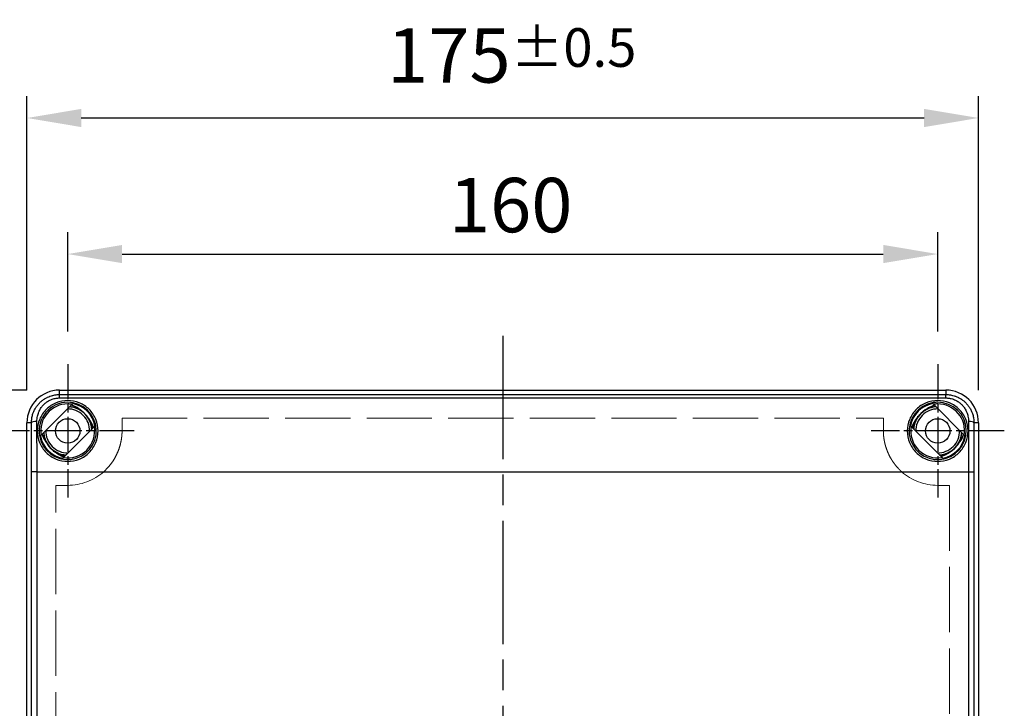
# Model space of a CAD drawing. Units: millimetres. Extents: x 0 to 3249, y 0 to 1120.
# Drawn here: x 539 to 720, y 486 to 612 of the extents above; entities that cross this region are included whole.
import ezdxf

# ---------------------------------------------------------------- set-up
doc = ezdxf.new("R2010")
doc.units = ezdxf.units.MM
doc.header["$LTSCALE"] = 4
for name, pattern in [('AM_ISO02W050x2', [3.75, 3, -0.75]), ('AM_ISO08W050', [18, 12, -1.5, 3, -1.5]), ('CHAIN', [0.3543, 0.2362, -0.0295, 0.0591, -0.0295])]:
    doc.linetypes.add(name, pattern=pattern)
for name, color, linetype, lineweight in [('AM_5', 3, 'Continuous', 25), ('AM_7', 4, 'AM_ISO08W050', 25), ('ﾄｯﾌﾟｶﾊﾞｰ', 7, 'Continuous', 25), ('ﾄｯﾌﾟｶﾊﾞｰ0', 7, 'AM_ISO02W050x2', 13), ('ﾎﾞﾃﾞｨｰ', 2, 'Continuous', 25)]:
    doc.layers.add(name, color=color, linetype=linetype, lineweight=lineweight)
doc.styles.add('Note Text (TK)', font='txt')
doc.dimstyles.new('Default - Method 1b (TK)', dxfattribs={"dimscale": 4, "dimtxt": 2.5, "dimasz": 2.5, "dimexe": 1, "dimexo": 1.5, "dimgap": 1, "dimtad": 1, "dimtoh": 1, "dimrnd": 1e-08, "dimdsep": 46, "dimtxsty": 'Note Text (TK)', "dimcen": 0.09, "dimdle": 5, "dimclrd": 100, "dimclre": 100, "dimclrt": 7, "dimadec": 1, "dimazin": 1, "dimtfac": 1, "dimtmove": 0, "dimatfit": 3, "dimfxl": 1, "dimtolj": 1, "dimlwd": -1, "dimlwe": -1, "dimarcsym": 0})

# ---------------------------------------------------------------- blocks, each defined once
blk = doc.blocks.new('*D36')
at = {"layer": 'AM_5', "color": 3}
for p, q in [((540, 544.38), (486, 544.38)), ((490, 379.38), (490, 534.38)), ((540, 369.38), (486, 369.38))]:
    blk.add_line(p, q, dxfattribs=at)
for points in [[(488.33, 534.38), (491.67, 534.38), (490, 544.38)], [(488.33, 379.38), (491.67, 379.38), (490, 369.38)]]:
    blk.add_solid(points, dxfattribs=at)
at = {"layer": 'Defpoints', "color": 0}
for p in [(490, 544.38), (546, 544.38), (546, 369.38)]:
    blk.add_point(p, dxfattribs=at)
at = {"layer": 'AM_5', "color": 2, "insert": (478.5, 435.62), "char_height": 10, "attachment_point": 4, "rotation": 90, "style": 'Note Text (TK)'}
blk.add_mtext('\\A1;175{}{\\A0;{\\H1.5x;}{\\A2;\\H0.71x;\\C3;%%p0.5}}', dxfattribs=at)
blk = doc.blocks.new('*D37')
at = {"layer": 'AM_5', "color": 3}
for p, q in [((540, 544.38), (540, 598.38)), ((715, 544.38), (715, 598.38)), ((550, 594.38), (705, 594.38))]:
    blk.add_line(p, q, dxfattribs=at)
for points in [[(550, 596.05), (550, 592.71), (540, 594.38)], [(705, 596.05), (705, 592.71), (715, 594.38)]]:
    blk.add_solid(points, dxfattribs=at)
at = {"layer": 'Defpoints', "color": 0}
for p in [(715, 594.38), (540, 538.38), (715, 538.38)]:
    blk.add_point(p, dxfattribs=at)
at = {"layer": 'AM_5', "color": 2, "insert": (606.24, 605.88), "char_height": 10, "attachment_point": 4, "style": 'Note Text (TK)'}
blk.add_mtext('\\A1;175{}{\\A0;{\\H1.5x;}{\\A2;\\H0.71x;\\C3;%%p0.5}}', dxfattribs=at)
blk = doc.blocks.new('*D39')
at = {"layer": 'AM_5', "color": 3}
for p, q in [((547.5, 555.13), (547.5, 573.38)), ((707.5, 555.13), (707.5, 573.38)), ((557.5, 569.38), (697.5, 569.38))]:
    blk.add_line(p, q, dxfattribs=at)
for points in [[(557.5, 571.05), (557.5, 567.71), (547.5, 569.38)], [(697.5, 571.05), (697.5, 567.71), (707.5, 569.38)]]:
    blk.add_solid(points, dxfattribs=at)
at = {"layer": 'Defpoints', "color": 0}
for p in [(707.5, 569.38), (547.5, 549.13), (707.5, 549.13)]:
    blk.add_point(p, dxfattribs=at)
at = {"layer": 'AM_5', "color": 2, "insert": (617.61, 578.38), "char_height": 10, "attachment_point": 4, "style": 'Note Text (TK)'}
blk.add_mtext('\\A1;160', dxfattribs=at)

msp = doc.modelspace()

# ---------------------------------------------------------------- linework, layer by layer
at = {"layer": 'AM_7', "linetype": 'CHAIN', "ltscale": 23.990969}
msp.add_line((627.499, 554.379), (627.499, 359.379), dxfattribs=at)
at = {"layer": 'AM_7', "linetype": 'CHAIN', "ltscale": 6.806046}
for p, q in [((547.499, 549.129), (547.499, 524.629)), ((707.499, 549.129), (707.499, 524.629)), ((559.749, 536.879), (535.249, 536.879)), ((719.749, 536.879), (695.249, 536.879))]:
    msp.add_line(p, q, dxfattribs=at)
at = {"layer": 'ﾄｯﾌﾟｶﾊﾞｰ'}
for p, q in [((545.999, 544.379), (708.999, 544.379)), ((545.999, 543.567), (545.999, 544.379)), ((545.999, 542.933), (545.999, 543.567)), ((545.999, 543.567), (708.999, 543.567)), ((708.999, 544.379), (708.999, 543.567)), ((708.999, 542.933), (708.999, 543.567)), ((542.602, 536.082), (548.296, 541.777)), ((545.999, 542.933), (708.999, 542.933)), ((706.703, 541.777), (712.397, 536.082)), ((540.835, 538.379), (539.999, 538.379)), ((539.999, 375.379), (539.999, 538.379)), ((714.999, 538.379), (714.164, 538.379)), ((714.999, 538.379), (714.999, 375.379)), ((552.397, 537.675), (546.703, 531.981)), ((708.296, 531.981), (702.602, 537.675)), ((540.855, 384.379), (540.855, 529.379)), ((541.855, 529.379), (540.855, 529.379)), ((541.855, 384.379), (541.855, 529.379)), ((541.855, 529.379), (713.144, 529.379)), ((713.144, 529.379), (714.144, 529.379)), ((713.144, 529.379), (713.144, 384.379)), ((714.144, 529.379), (714.144, 384.379))]:
    msp.add_line(p, q, dxfattribs=at)
for centre, radius, start, end in [((545.999, 538.379), 6, 90, 180), ((708.999, 538.379), 6, 0, 90), ((547.499, 536.879), 5.262, 90, 189.23859), ((547.499, 536.879), 5.262, 189.23859, 90), ((547.499, 536.879), 4.962, 90, 189.23855), ((547.499, 536.879), 4.962, 80.76183, 90), ((547.499, 536.879), 5.1, 10.34543, 79.65457), ((707.499, 536.879), 5.262, 99.23859, 90), ((707.499, 536.879), 5.1, 100.34543, 169.65457), ((707.499, 536.879), 5.262, 90, 99.23859), ((707.499, 536.879), 4.962, 90, 99.23838), ((707.499, 536.879), 4.962, 350.76144, 90), ((547.499, 536.879), 4.962, 260.76141, 9.23859), ((707.499, 536.879), 4.962, 170.76141, 279.23859), ((547.499, 536.879), 5.1, 190.34543, 259.65457), ((707.499, 536.879), 5.1, 280.34543, 349.65457)]:
    msp.add_arc(centre, radius, start, end, dxfattribs=at)
for centre, major_axis, ratio, start_param, end_param in [((548.288, 541.768), (-0.266, -0.266), 0.0001157, 4.21044, 4.6801901), ((706.711, 541.768), (0.266, -0.266), 0.0001157, 1.6030784, 2.0727454), ((541.835, 538.379), (-1, -0.005), 0.249997, 4.7113131, 6.2651436), ((541.227, 529.379), (0, 36.995), 0.0169808, 4.7123894, 4.965106), ((713.772, 529.379), (0, -36.995), 0.0169808, 4.459672, 4.7123886), ((713.164, 538.379), (1, -0.005), 0.2499976, 0.018029, 1.5719231), ((542.61, 536.091), (-0.266, -0.266), 0.0001157, 4.744737, 5.214338), ((552.389, 537.667), (-0.266, -0.266), 0.0001157, 1.6031604, 2.0727454), ((702.61, 537.667), (0.266, -0.266), 0.0001157, 4.21044, 4.6800249), ((712.389, 536.091), (0.266, -0.266), 0.0001157, 1.0688473, 1.5384459), ((546.711, 531.99), (-0.266, -0.266), 0.0001157, 1.0688473, 1.5384323), ((708.288, 531.99), (0.266, -0.266), 0.0001157, 4.744753, 5.214338)]:
    msp.add_ellipse(centre, major_axis=major_axis, ratio=ratio, start_param=start_param, end_param=end_param, dxfattribs=at)
for points, knots in [([(540.835, 538.38), (540.834, 538.666), (540.857, 538.941), (540.898, 539.201), (540.914, 539.306), (540.934, 539.408), (540.956, 539.508), (541.012, 539.763), (541.084, 540.002), (541.169, 540.225), (541.199, 540.307), (541.232, 540.386), (541.265, 540.463), (541.36, 540.682), (541.466, 540.884), (541.579, 541.071), (541.616, 541.132), (541.654, 541.192), (541.692, 541.25), (541.813, 541.432), (541.94, 541.599), (542.071, 541.753), (542.109, 541.797), (542.147, 541.841), (542.186, 541.884), (542.323, 542.033), (542.462, 542.169), (542.604, 542.292), (542.64, 542.324), (542.677, 542.355), (542.713, 542.386), (542.859, 542.506), (543.006, 542.614), (543.152, 542.71), (543.185, 542.732), (543.218, 542.753), (543.251, 542.774), (543.4, 542.868), (543.547, 542.95), (543.693, 543.023), (543.721, 543.037), (543.75, 543.051), (543.778, 543.064), (543.926, 543.135), (544.071, 543.195), (544.212, 543.247), (544.236, 543.256), (544.259, 543.265), (544.282, 543.273), (544.426, 543.323), (544.566, 543.366), (544.701, 543.401), (544.72, 543.406), (544.739, 543.411), (544.758, 543.415), (544.895, 543.449), (545.029, 543.476), (545.157, 543.498), (545.172, 543.5), (545.187, 543.503), (545.201, 543.505), (545.332, 543.525), (545.459, 543.54), (545.582, 543.55), (545.592, 543.551), (545.603, 543.552), (545.614, 543.552), (545.739, 543.562), (545.86, 543.566), (545.977, 543.567), (545.984, 543.567), (545.992, 543.567), (545.999, 543.567)], [0.00005259, 0.00005259, 0.00005259, 0.00005259, 0.0594418, 0.0594418, 0.0594418, 0.08333333, 0.08333333, 0.08333333, 0.1444114, 0.1444114, 0.1444114, 0.16666667, 0.16666667, 0.16666667, 0.22948147, 0.22948147, 0.22948147, 0.25, 0.25, 0.25, 0.31451268, 0.31451268, 0.31451268, 0.33333333, 0.33333333, 0.33333333, 0.39957795, 0.39957795, 0.39957795, 0.41666667, 0.41666667, 0.41666667, 0.4846428, 0.4846428, 0.4846428, 0.5, 0.5, 0.5, 0.56968676, 0.56968676, 0.56968676, 0.58333333, 0.58333333, 0.58333333, 0.6547344, 0.6547344, 0.6547344, 0.66666667, 0.66666667, 0.66666667, 0.73978307, 0.73978307, 0.73978307, 0.75, 0.75, 0.75, 0.82482879, 0.82482879, 0.82482879, 0.83333333, 0.83333333, 0.83333333, 0.90989114, 0.90989114, 0.90989114, 0.91666667, 0.91666667, 0.91666667, 0.99490218, 0.99490218, 0.99490218, 1, 1, 1, 1]), ([(708.999, 543.567), (709.007, 543.567), (709.015, 543.567), (709.022, 543.567), (709.139, 543.566), (709.26, 543.562), (709.385, 543.552), (709.396, 543.552), (709.406, 543.551), (709.417, 543.55), (709.54, 543.54), (709.667, 543.525), (709.798, 543.505), (709.812, 543.503), (709.827, 543.5), (709.841, 543.498), (709.97, 543.476), (710.104, 543.449), (710.241, 543.415), (710.26, 543.411), (710.279, 543.406), (710.298, 543.401), (710.433, 543.366), (710.573, 543.323), (710.716, 543.273), (710.74, 543.265), (710.763, 543.256), (710.787, 543.247), (710.928, 543.195), (711.073, 543.135), (711.221, 543.064), (711.249, 543.051), (711.278, 543.037), (711.306, 543.023), (711.451, 542.95), (711.599, 542.868), (711.748, 542.774), (711.781, 542.753), (711.814, 542.732), (711.847, 542.71), (711.993, 542.614), (712.14, 542.506), (712.285, 542.386), (712.322, 542.355), (712.359, 542.324), (712.395, 542.292), (712.536, 542.169), (712.676, 542.033), (712.813, 541.884), (712.852, 541.841), (712.89, 541.797), (712.928, 541.753), (713.059, 541.599), (713.186, 541.432), (713.306, 541.25), (713.345, 541.192), (713.382, 541.132), (713.419, 541.071), (713.532, 540.884), (713.638, 540.682), (713.733, 540.463), (713.767, 540.386), (713.799, 540.307), (713.83, 540.225), (713.915, 540.002), (713.987, 539.763), (714.043, 539.508), (714.065, 539.408), (714.085, 539.306), (714.101, 539.201), (714.142, 538.941), (714.165, 538.666), (714.164, 538.38)], [0, 0, 0, 0, 0.00509782, 0.00509782, 0.00509782, 0.08333333, 0.08333333, 0.08333333, 0.09010886, 0.09010886, 0.09010886, 0.16666667, 0.16666667, 0.16666667, 0.17517121, 0.17517121, 0.17517121, 0.25, 0.25, 0.25, 0.26021693, 0.26021693, 0.26021693, 0.33333333, 0.33333333, 0.33333333, 0.3452656, 0.3452656, 0.3452656, 0.41666667, 0.41666667, 0.41666667, 0.43031324, 0.43031324, 0.43031324, 0.5, 0.5, 0.5, 0.5153572, 0.5153572, 0.5153572, 0.58333333, 0.58333333, 0.58333333, 0.60042205, 0.60042205, 0.60042205, 0.66666667, 0.66666667, 0.66666667, 0.68548732, 0.68548732, 0.68548732, 0.75, 0.75, 0.75, 0.77051854, 0.77051854, 0.77051854, 0.83333333, 0.83333333, 0.83333333, 0.85558858, 0.85558858, 0.85558858, 0.91666667, 0.91666667, 0.91666667, 0.94055828, 0.94055828, 0.94055828, 0.99994737, 0.99994737, 0.99994737, 0.99994737]), ([(541.835, 538.629), (541.833, 538.964), (541.906, 539.585), (542.164, 540.379), (542.515, 541.03), (542.917, 541.553), (543.346, 541.967), (543.782, 542.288), (544.209, 542.527), (544.617, 542.698), (545.001, 542.815), (545.359, 542.888), (545.692, 542.926), (545.899, 542.933), (545.999, 542.933)], [0.00000007, 0.00000007, 0.00000007, 0.00000007, 0.08333333, 0.16666667, 0.25, 0.33333333, 0.41666667, 0.5, 0.58333333, 0.66666667, 0.75, 0.83333333, 0.91666667, 1, 1, 1, 1]), ([(547.499, 542.458), (548.202, 542.458), (548.947, 542.318), (550.312, 541.756), (550.931, 541.335), (551.926, 540.359), (552.363, 539.73), (552.946, 538.346), (553.091, 537.591), (553.094, 536.183), (552.957, 535.435), (552.388, 534.052), (551.956, 533.418), (550.959, 532.421), (550.33, 531.991), (548.952, 531.42), (548.202, 531.279), (547.499, 531.279), (546.797, 531.279), (546.047, 531.42), (544.669, 531.991), (544.04, 532.421), (543.043, 533.418), (542.611, 534.052), (542.042, 535.435), (541.905, 536.183), (541.907, 537.591), (542.053, 538.346), (542.636, 539.73), (543.073, 540.359), (544.068, 541.335), (544.687, 541.756), (546.052, 542.318), (546.797, 542.458), (547.499, 542.458)], [-1.7061996, -1.7061996, -1.7061996, -1.7061996, -1.4954826, -1.4954826, -1.2847655, -1.2847655, -1.0664419, -1.0664419, -0.8481183, -0.8481183, -0.6348858, -0.6348858, -0.4216534, -0.4216534, -0.2108267, -0.2108267, 0, 0, 0, 0.2108267, 0.2108267, 0.4216534, 0.4216534, 0.6348858, 0.6348858, 0.8481183, 0.8481183, 1.0664419, 1.0664419, 1.2847655, 1.2847655, 1.4954826, 1.4954826, 1.7061996, 1.7061996, 1.7061996, 1.7061996]), ([(707.499, 542.458), (708.209, 542.458), (708.961, 542.315), (710.335, 541.743), (710.958, 541.315), (711.946, 540.332), (712.376, 539.706), (712.949, 538.333), (713.091, 537.585), (713.094, 536.184), (712.957, 535.436), (712.39, 534.055), (711.959, 533.421), (710.962, 532.423), (710.333, 531.992), (708.953, 531.42), (708.203, 531.279), (707.499, 531.279), (706.797, 531.279), (706.047, 531.42), (704.669, 531.991), (704.04, 532.421), (703.043, 533.418), (702.611, 534.052), (702.042, 535.435), (701.905, 536.183), (701.907, 537.591), (702.053, 538.346), (702.636, 539.73), (703.073, 540.359), (704.068, 541.335), (704.687, 541.756), (706.052, 542.318), (706.797, 542.458), (707.499, 542.458)], [-1.7062086, -1.7062086, -1.7062086, -1.7062086, -1.4934197, -1.4934197, -1.2806308, -1.2806308, -1.0643744, -1.0643744, -0.848118, -0.848118, -0.6351404, -0.6351404, -0.4221628, -0.4221628, -0.2110814, -0.2110814, 0, 0, 0, 0.2108267, 0.2108267, 0.4216534, 0.4216534, 0.6348858, 0.6348858, 0.8481183, 0.8481183, 1.0664419, 1.0664419, 1.2847655, 1.2847655, 1.4954826, 1.4954826, 1.7061996, 1.7061996, 1.7061996, 1.7061996]), ([(540.855, 529.379), (540.855, 530.319), (540.854, 531.255), (540.853, 532.19), (540.853, 532.262), (540.853, 532.335), (540.853, 532.407), (540.851, 533.414), (540.849, 534.419), (540.846, 535.415), (540.846, 535.448), (540.846, 535.482), (540.846, 535.515), (540.843, 536.477), (540.839, 537.431), (540.835, 538.379)], [0, 0, 0, 0, 0.30943495, 0.30943495, 0.30943495, 0.33333333, 0.33333333, 0.33333333, 0.66666667, 0.66666667, 0.66666667, 0.67784672, 0.67784672, 0.67784672, 0.99999989, 0.99999989, 0.99999989, 0.99999989]), ([(714.164, 538.379), (714.159, 537.431), (714.156, 536.477), (714.153, 535.515), (714.153, 535.482), (714.153, 535.448), (714.153, 535.415), (714.15, 534.419), (714.148, 533.414), (714.146, 532.407), (714.146, 532.335), (714.146, 532.262), (714.146, 532.19), (714.144, 531.255), (714.144, 530.319), (714.144, 529.379)], [0, 0, 0, 0, 0.3221533, 0.3221533, 0.3221533, 0.3333333, 0.3333333, 0.3333333, 0.6666667, 0.6666667, 0.6666667, 0.6905651, 0.6905651, 0.6905651, 1, 1, 1, 1])]:
    msp.add_open_spline(points, degree=3, knots=knots, dxfattribs=at)
msp.add_open_spline([(708.999, 542.933), (709.099, 542.933), (709.307, 542.926), (709.64, 542.888), (709.998, 542.815), (710.382, 542.698), (710.79, 542.527), (711.217, 542.288), (711.653, 541.967), (712.082, 541.553), (712.484, 541.03), (712.834, 540.379), (713.093, 539.585), (713.165, 538.964), (713.164, 538.629)], degree=3, dxfattribs=at)
at = {"layer": 'ﾄｯﾌﾟｶﾊﾞｰ0'}
for p, q in [((557.492, 539.233), (697.506, 539.233)), ((545.305, 526.873), (547.499, 526.873)), ((545.305, 386.885), (545.305, 526.873)), ((707.499, 526.873), (709.694, 526.873)), ((709.694, 526.873), (709.694, 386.885))]:
    msp.add_line(p, q, dxfattribs=at)
for centre, start, end in [((547.499, 536.879), 270, 311.44739), ((707.499, 536.879), 228.55261, 270)]:
    msp.add_arc(centre, 10.006, start, end, dxfattribs=at)
for centre, major_axis, ratio, start_param, end_param in [((557.217, 529.379), (0, 33.499), 0.0085959, 4.9416734, 5.0109646), ((697.782, 529.379), (0, -33.499), 0.008596, 4.4138134, 4.4831046)]:
    msp.add_ellipse(centre, major_axis=major_axis, ratio=ratio, start_param=start_param, end_param=end_param, dxfattribs=at)
for points, knots in [([(554.123, 529.379), (554.495, 529.712), (554.82, 530.053), (555.105, 530.392), (555.39, 530.731), (555.636, 531.068), (555.849, 531.397), (556.063, 531.726), (556.246, 532.048), (556.403, 532.361), (556.561, 532.675), (556.695, 532.98), (556.81, 533.277), (556.924, 533.574), (557.02, 533.864), (557.101, 534.144), (557.181, 534.425), (557.246, 534.696), (557.298, 534.957), (557.35, 535.218), (557.39, 535.468), (557.419, 535.707), (557.449, 535.945), (557.469, 536.172), (557.481, 536.386), (557.493, 536.601), (557.498, 536.803), (557.498, 536.992)], [0.00000007, 0.00000007, 0.00000007, 0.00000007, 0.11111111, 0.11111111, 0.11111111, 0.22222222, 0.22222222, 0.22222222, 0.33333333, 0.33333333, 0.33333333, 0.44444444, 0.44444444, 0.44444444, 0.55555556, 0.55555556, 0.55555556, 0.66666667, 0.66666667, 0.66666667, 0.77777778, 0.77777778, 0.77777778, 0.88888889, 0.88888889, 0.88888889, 1, 1, 1, 1]), ([(697.501, 536.992), (697.501, 536.88), (697.503, 536.764), (697.506, 536.643), (697.508, 536.599), (697.509, 536.555), (697.512, 536.51), (697.518, 536.373), (697.527, 536.232), (697.539, 536.085), (697.542, 536.05), (697.546, 536.015), (697.549, 535.98), (697.565, 535.816), (697.585, 535.647), (697.611, 535.471), (697.615, 535.448), (697.618, 535.425), (697.622, 535.401), (697.652, 535.209), (697.688, 535.009), (697.733, 534.803), (697.735, 534.793), (697.737, 534.784), (697.739, 534.775), (697.786, 534.558), (697.843, 534.334), (697.91, 534.102), (697.912, 534.095), (697.915, 534.087), (697.917, 534.08), (697.983, 533.855), (698.059, 533.624), (698.148, 533.386), (698.158, 533.36), (698.167, 533.334), (698.177, 533.308), (698.262, 533.087), (698.357, 532.86), (698.465, 532.629), (698.487, 532.583), (698.509, 532.536), (698.532, 532.489), (698.636, 532.275), (698.751, 532.058), (698.879, 531.837), (698.919, 531.769), (698.96, 531.7), (699.002, 531.631), (699.125, 531.429), (699.26, 531.224), (699.407, 531.019), (699.472, 530.929), (699.539, 530.838), (699.608, 530.748), (699.751, 530.562), (699.904, 530.376), (700.068, 530.191), (700.166, 530.081), (700.268, 529.971), (700.374, 529.861), (700.532, 529.699), (700.699, 529.538), (700.876, 529.379)], [0, 0, 0, 0, 0.06676876, 0.06676876, 0.06676876, 0.09090909, 0.09090909, 0.09090909, 0.16441953, 0.16441953, 0.16441953, 0.18181818, 0.18181818, 0.18181818, 0.26207418, 0.26207418, 0.26207418, 0.27272727, 0.27272727, 0.27272727, 0.35972785, 0.35972785, 0.35972785, 0.36363636, 0.36363636, 0.36363636, 0.45454545, 0.45454545, 0.45454545, 0.45738093, 0.45738093, 0.45738093, 0.54545455, 0.54545455, 0.54545455, 0.55503684, 0.55503684, 0.55503684, 0.63636364, 0.63636364, 0.63636364, 0.65268305, 0.65268305, 0.65268305, 0.72727273, 0.72727273, 0.72727273, 0.75032614, 0.75032614, 0.75032614, 0.81818182, 0.81818182, 0.81818182, 0.84795529, 0.84795529, 0.84795529, 0.90909091, 0.90909091, 0.90909091, 0.94567165, 0.94567165, 0.94567165, 0.99999997, 0.99999997, 0.99999997, 0.99999997])]:
    msp.add_open_spline(points, degree=3, knots=knots, dxfattribs=at)
at = {"layer": 'ﾎﾞﾃﾞｨｰ'}
for centre in [(547.499, 536.879), (707.499, 536.879)]:
    msp.add_circle(centre, 2.25, dxfattribs=at)
for centre, radius, start, end in [((547.499, 536.879), 4.039, 359.11337, 90.88663), ((547.499, 536.879), 4.445, 47.822, 54.59189), ((707.499, 536.879), 4.039, 89.11337, 180.88663), ((547.499, 536.879), 4.039, 179.11337, 270.88663), ((707.499, 536.879), 4.039, 269.11337, 0.88663), ((707.499, 536.879), 4.445, 317.822, 324.59189)]:
    msp.add_arc(centre, radius, start, end, dxfattribs=at)
for points in [[(549.534, 540.947), (549.122, 541.254), (548.658, 541.491), (548.168, 541.649)], [(706.883, 541.597), (706.505, 541.479), (706.145, 541.314), (705.808, 541.103)], [(548.714, 541.159), (548.427, 541.239), (548.131, 541.291), (547.833, 541.314)], [(550.952, 539.683), (550.767, 539.91), (550.56, 540.119), (550.335, 540.306)], [(550.459, 540.2), (550.459, 540.2), (550.459, 540.2), (550.458, 540.2)], [(704.633, 540.282), (704.367, 540.056), (704.126, 539.798), (703.919, 539.517)], [(704.487, 540.14), (704.363, 540.028), (704.245, 539.908), (704.134, 539.782)], [(704.491, 540.144), (704.596, 540.239), (704.699, 540.326), (704.798, 540.406)], [(704.665, 540.302), (704.626, 540.27), (704.587, 540.236), (704.548, 540.202)], [(705.808, 541.103), (705.807, 541.102), (705.806, 541.102), (705.805, 541.101)], [(705.809, 541.103), (705.809, 541.103), (705.808, 541.103), (705.808, 541.103)], [(707.164, 541.315), (706.841, 541.29), (706.518, 541.229), (706.207, 541.135)], [(552.218, 537.496), (552.072, 537.964), (551.879, 538.321), (551.721, 538.571)], [(551.724, 538.568), (551.723, 538.569), (551.723, 538.57), (551.722, 538.572)], [(551.794, 538.029), (551.794, 538.029), (551.794, 538.03), (551.794, 538.03)], [(703.157, 537.845), (703.111, 537.637), (703.08, 537.426), (703.064, 537.213)], [(703.251, 538.154), (703.16, 537.845), (703.101, 537.524), (703.075, 537.202)], [(703.835, 539.576), (703.81, 539.542), (703.786, 539.508), (703.762, 539.473)], [(542.782, 536.262), (542.899, 535.885), (543.064, 535.524), (543.276, 535.188)], [(543.063, 536.544), (543.089, 536.22), (543.149, 535.898), (543.243, 535.587)], [(703.092, 537.368), (703.086, 537.312), (703.081, 537.256), (703.077, 537.2)], [(711.568, 534.845), (711.875, 535.256), (712.112, 535.72), (712.27, 536.21)], [(711.779, 535.665), (711.86, 535.951), (711.912, 536.248), (711.935, 536.545)], [(543.275, 535.189), (543.275, 535.188), (543.275, 535.188), (543.275, 535.188)], [(543.276, 535.188), (543.276, 535.187), (543.276, 535.186), (543.277, 535.185)], [(544.234, 533.871), (544.139, 533.975), (544.052, 534.078), (543.972, 534.178)], [(544.076, 534.045), (544.109, 534.005), (544.142, 533.966), (544.176, 533.928)], [(544.097, 534.013), (544.322, 533.747), (544.58, 533.505), (544.861, 533.298)], [(544.238, 533.866), (544.35, 533.743), (544.47, 533.625), (544.597, 533.514)], [(544.802, 533.215), (544.836, 533.19), (544.87, 533.165), (544.905, 533.141)], [(546.224, 532.63), (546.534, 532.539), (546.855, 532.48), (547.177, 532.455)], [(546.533, 532.536), (546.741, 532.49), (546.953, 532.46), (547.165, 532.444)], [(547.01, 532.471), (547.066, 532.465), (547.122, 532.46), (547.178, 532.457)], [(708.116, 532.161), (708.585, 532.306), (708.942, 532.499), (709.192, 532.657)], [(708.65, 532.584), (708.65, 532.584), (708.65, 532.584), (708.65, 532.584)], [(709.188, 532.654), (709.19, 532.655), (709.191, 532.655), (709.192, 532.656)], [(710.304, 533.426), (710.531, 533.611), (710.74, 533.819), (710.926, 534.043)], [(710.82, 533.919), (710.82, 533.919), (710.821, 533.92), (710.821, 533.92)]]:
    msp.add_open_spline(points, degree=3, dxfattribs=at)
for points, knots in [([(548.318, 541.238), (548.193, 541.261), (548.067, 541.279), (547.901, 541.295), (547.861, 541.299), (547.821, 541.302)], [1.681930516, 1.681930516, 1.681930516, 1.681930516, 1.720066766, 1.720066766, 1.732221223, 1.732221223, 1.732221223, 1.732221223]), ([(550.32, 540.317), (550.172, 540.437), (550.017, 540.546), (549.473, 540.878), (549.051, 541.056), (548.36, 541.238), (548.093, 541.284), (547.826, 541.306)], [4.25373828, 4.25373828, 4.25373828, 4.25373828, 4.3106717, 4.3106717, 4.44590122, 4.44590122, 4.52645256, 4.52645256, 4.52645256, 4.52645256]), ([(551.563, 538.689), (551.56, 538.695), (551.557, 538.701), (551.358, 539.147), (551.084, 539.56), (550.434, 540.254), (550.055, 540.548), (549.224, 541.009), (548.757, 541.175), (548.134, 541.285), (547.984, 541.303), (547.834, 541.314)], [2.86942213, 2.86942213, 2.86942213, 2.86942213, 2.87133837, 2.87133837, 3.01685341, 3.01685341, 3.15818892, 3.15818892, 3.30373405, 3.30373405, 3.34902437, 3.34902437, 3.34902437, 3.34902437]), ([(551.936, 537.214), (551.915, 537.491), (551.868, 537.766), (551.674, 538.484), (551.478, 538.921), (550.959, 539.718), (550.624, 540.084), (549.874, 540.669), (549.455, 540.901), (548.638, 541.199), (548.237, 541.285), (547.835, 541.315)], [5.51559635, 5.51559635, 5.51559635, 5.51559635, 5.59881334, 5.59881334, 5.7400019, 5.7400019, 5.88569825, 5.88569825, 6.02688263, 6.02688263, 6.14812691, 6.14812691, 6.14812691, 6.14812691]), ([(551.722, 538.572), (551.547, 538.848), (551.256, 539.381), (550.224, 540.475), (549.785, 540.758), (549.534, 540.947)], [-0.19869249, -0.19869249, -0.19869249, -0.19869249, -0.09439015, -0.09439015, -0.00010356, -0.00010356, -0.00010356, -0.00010356]), ([(551.153, 539.41), (550.904, 539.768), (550.6, 540.092), (550.24, 540.38), (550.22, 540.396), (550.2, 540.411)], [2.73628872, 2.73628872, 2.73628872, 2.73628872, 2.86765179, 2.86765179, 2.8752915, 2.8752915, 2.8752915, 2.8752915]), ([(551.63, 538.496), (551.559, 538.674), (551.477, 538.848), (551.179, 539.392), (550.917, 539.745), (550.613, 540.051)], [1.23180183, 1.23180183, 1.23180183, 1.23180183, 1.28931653, 1.28931653, 1.41907328, 1.41907328, 1.41907328, 1.41907328]), ([(551.936, 537.214), (551.934, 537.238), (551.932, 537.261), (551.887, 537.765), (551.761, 538.245), (551.368, 539.125), (551.097, 539.538), (550.772, 539.893)], [8.31484345, 8.31484345, 8.31484345, 8.31484345, 8.32196756, 8.32196756, 8.46756857, 8.46756857, 8.61290005, 8.61290005, 8.61290005, 8.61290005]), ([(551.902, 537.427), (551.859, 537.756), (551.779, 538.082), (551.5, 538.862), (551.253, 539.31), (550.941, 539.697)], [3.91579017, 3.91579017, 3.91579017, 3.91579017, 4.01563034, 4.01563034, 4.16575614, 4.16575614, 4.16575614, 4.16575614]), ([(707.164, 541.315), (706.773, 541.286), (706.383, 541.204), (705.574, 540.915), (705.153, 540.686), (704.399, 540.107), (704.061, 539.744), (703.536, 538.951), (703.337, 538.515), (703.134, 537.788), (703.085, 537.502), (703.063, 537.214)], [6.91529998, 6.91529998, 6.91529998, 6.91529998, 7.03322484, 7.03322484, 7.17441709, 7.17441709, 7.32010178, 7.32010178, 7.46130224, 7.46130224, 7.54781471, 7.54781471, 7.54781471, 7.54781471]), ([(704.481, 540.147), (704.446, 540.114), (704.412, 540.081), (704.061, 539.731), (703.792, 539.359), (703.361, 538.539), (703.202, 538.075), (703.096, 537.474), (703.079, 537.342), (703.068, 537.21)], [5.58960249, 5.58960249, 5.58960249, 5.58960249, 5.60395629, 5.60395629, 5.73925632, 5.73925632, 5.88368751, 5.88368751, 5.9235146, 5.9235146, 5.9235146, 5.9235146]), ([(705.805, 541.102), (705.528, 540.927), (704.996, 540.637), (703.9, 539.598), (703.617, 539.163), (703.431, 538.913)], [-0.19813248, -0.19813248, -0.19813248, -0.19813248, -0.09335864, -0.09335864, -0.00003628, -0.00003628, -0.00003628, -0.00003628]), ([(707.164, 541.315), (707.003, 541.303), (706.842, 541.282), (706.224, 541.166), (705.773, 541.004), (704.938, 540.549), (704.547, 540.244), (703.987, 539.631), (703.781, 539.344), (703.611, 539.039)], [4.1158762, 4.1158762, 4.1158762, 4.1158762, 4.16438441, 4.16438441, 4.30563052, 4.30563052, 4.45126979, 4.45126979, 4.55616682, 4.55616682, 4.55616682, 4.55616682]), ([(705.105, 540.626), (704.983, 540.548), (704.864, 540.463), (704.52, 540.19), (704.305, 539.982), (704.113, 539.757)], [4.11869245, 4.11869245, 4.11869245, 4.11869245, 4.16227895, 4.16227895, 4.25132041, 4.25132041, 4.25132041, 4.25132041]), ([(706.316, 541.154), (705.858, 541.024), (705.415, 540.822), (704.879, 540.469), (704.745, 540.369), (704.616, 540.262)], [2.58336364, 2.58336364, 2.58336364, 2.58336364, 2.72693922, 2.72693922, 2.77702739, 2.77702739, 2.77702739, 2.77702739]), ([(707.177, 541.303), (707.119, 541.298), (707.062, 541.293), (706.522, 541.23), (706.043, 541.098), (705.423, 540.813), (705.248, 540.717), (705.081, 540.611)], [5.29039111, 5.29039111, 5.29039111, 5.29039111, 5.30778216, 5.30778216, 5.45423708, 5.45423708, 5.51372343, 5.51372343, 5.51372343, 5.51372343]), ([(706.715, 541.361), (706.67, 541.353), (706.625, 541.344), (706.58, 541.335), (706.519, 541.322), (706.459, 541.309), (706.398, 541.293)], [0.8234017815, 0.8234017815, 0.8234017815, 0.8234017815, 0.825, 0.825, 0.825, 0.8271567163, 0.8271567163, 0.8271567163, 0.8271567163]), ([(551.925, 537.334), (551.925, 537.34), (551.924, 537.345), (551.883, 537.721), (551.795, 538.089), (551.664, 538.44)], [2.72829969, 2.72829969, 2.72829969, 2.72829969, 2.72997461, 2.72997461, 2.84233935, 2.84233935, 2.84233935, 2.84233935]), ([(552.029, 537.307), (552.022, 537.383), (552.013, 537.458), (552.002, 537.534), (551.985, 537.648), (551.964, 537.762), (551.939, 537.875), (551.886, 538.111), (551.814, 538.342), (551.725, 538.566)], [0.98485653, 0.98485653, 0.98485653, 0.98485653, 0.9875, 0.9875, 0.9875, 0.991526191, 0.991526191, 0.991526191, 0.999916312, 0.999916312, 0.999916312, 0.999916312]), ([(551.924, 537.202), (551.911, 537.385), (551.887, 537.567), (551.834, 537.841), (551.813, 537.935), (551.788, 538.028)], [6.687886527, 6.687886527, 6.687886527, 6.687886527, 6.742918797, 6.742918797, 6.771976223, 6.771976223, 6.771976223, 6.771976223]), ([(703.43, 538.914), (703.234, 538.653), (703.068, 538.37), (702.854, 537.902), (702.786, 537.727), (702.729, 537.548)], [-0.37179405, -0.37179405, -0.37179405, -0.37179405, -0.26910901, -0.26910901, -0.21010298, -0.21010298, -0.21010298, -0.21010298]), ([(703.43, 538.914), (703.4, 538.853), (703.371, 538.791), (703.343, 538.729), (703.197, 538.401), (703.089, 538.055), (703.024, 537.701), (703.01, 537.622), (702.997, 537.542), (702.987, 537.463), (702.98, 537.411), (702.975, 537.359), (702.97, 537.307)], [0.872634877, 0.872634877, 0.872634877, 0.872634877, 0.875, 0.875, 0.875, 0.8875, 0.8875, 0.8875, 0.890297033, 0.890297033, 0.890297033, 0.892105952, 0.892105952, 0.892105952, 0.892105952]), ([(703.124, 538.127), (703.111, 538.081), (703.098, 538.035), (703.087, 537.988), (703.063, 537.892), (703.042, 537.796), (703.024, 537.699)], [0.5511995135, 0.5511995135, 0.5511995135, 0.5511995135, 0.5528667551, 0.5528667551, 0.5528667551, 0.5562956131, 0.5562956131, 0.5562956131, 0.5562956131]), ([(703.182, 537.952), (703.13, 537.743), (703.093, 537.53), (703.069, 537.283), (703.066, 537.248), (703.063, 537.214)], [4.673590794, 4.673590794, 4.673590794, 4.673590794, 4.738155666, 4.738155666, 4.748602295, 4.748602295, 4.748602295, 4.748602295]), ([(543.017, 536.095), (543.025, 536.049), (543.034, 536.004), (543.043, 535.959), (543.056, 535.898), (543.07, 535.838), (543.085, 535.778)], [0.8234017816, 0.8234017816, 0.8234017816, 0.8234017816, 0.825, 0.825, 0.825, 0.8271567164, 0.8271567164, 0.8271567164, 0.8271567164]), ([(543.063, 536.543), (543.075, 536.382), (543.096, 536.222), (543.213, 535.604), (543.374, 535.152), (543.829, 534.317), (544.135, 533.927), (544.748, 533.367), (545.034, 533.161), (545.339, 532.991)], [4.1158762, 4.1158762, 4.1158762, 4.1158762, 4.16438441, 4.16438441, 4.30563052, 4.30563052, 4.45126979, 4.45126979, 4.55616682, 4.55616682, 4.55616682, 4.55616682]), ([(543.063, 536.543), (543.092, 536.152), (543.175, 535.762), (543.463, 534.953), (543.692, 534.532), (544.271, 533.778), (544.634, 533.44), (545.427, 532.916), (545.863, 532.716), (546.59, 532.514), (546.876, 532.464), (547.164, 532.442)], [6.91529998, 6.91529998, 6.91529998, 6.91529998, 7.03322484, 7.03322484, 7.17441709, 7.17441709, 7.32010178, 7.32010178, 7.46130224, 7.46130224, 7.54781471, 7.54781471, 7.54781471, 7.54781471]), ([(543.076, 536.556), (543.08, 536.499), (543.086, 536.441), (543.148, 535.902), (543.28, 535.422), (543.565, 534.802), (543.661, 534.628), (543.768, 534.46)], [5.29039111, 5.29039111, 5.29039111, 5.29039111, 5.30778216, 5.30778216, 5.45423708, 5.45423708, 5.51372343, 5.51372343, 5.51372343, 5.51372343]), ([(707.835, 532.442), (708.112, 532.463), (708.387, 532.51), (709.105, 532.705), (709.542, 532.9), (710.339, 533.419), (710.704, 533.754), (711.289, 534.504), (711.522, 534.923), (711.82, 535.74), (711.906, 536.141), (711.936, 536.544)], [5.51559635, 5.51559635, 5.51559635, 5.51559635, 5.59881334, 5.59881334, 5.7400019, 5.7400019, 5.88569825, 5.88569825, 6.02688263, 6.02688263, 6.14812691, 6.14812691, 6.14812691, 6.14812691]), ([(709.31, 532.816), (709.316, 532.818), (709.322, 532.821), (709.767, 533.021), (710.181, 533.294), (710.875, 533.944), (711.169, 534.323), (711.629, 535.155), (711.796, 535.621), (711.905, 536.244), (711.924, 536.394), (711.935, 536.545)], [2.86942213, 2.86942213, 2.86942213, 2.86942213, 2.87133837, 2.87133837, 3.01685341, 3.01685341, 3.15818892, 3.15818892, 3.30373405, 3.30373405, 3.34902437, 3.34902437, 3.34902437, 3.34902437]), ([(710.938, 534.059), (711.057, 534.206), (711.167, 534.362), (711.499, 534.905), (711.677, 535.327), (711.858, 536.019), (711.904, 536.285), (711.927, 536.553)], [4.25373828, 4.25373828, 4.25373828, 4.25373828, 4.3106717, 4.3106717, 4.44590122, 4.44590122, 4.52645256, 4.52645256, 4.52645256, 4.52645256]), ([(711.859, 536.06), (711.882, 536.185), (711.899, 536.311), (711.916, 536.477), (711.919, 536.517), (711.922, 536.557)], [1.681930516, 1.681930516, 1.681930516, 1.681930516, 1.720066766, 1.720066766, 1.732221223, 1.732221223, 1.732221223, 1.732221223]), ([(543.225, 535.695), (543.354, 535.237), (543.556, 534.794), (543.91, 534.258), (544.01, 534.124), (544.117, 533.996)], [2.58336364, 2.58336364, 2.58336364, 2.58336364, 2.72693922, 2.72693922, 2.77702739, 2.77702739, 2.77702739, 2.77702739]), ([(543.277, 535.185), (543.451, 534.908), (543.742, 534.376), (544.78, 533.279), (545.216, 532.997), (545.465, 532.81)], [-0.19813248, -0.19813248, -0.19813248, -0.19813248, -0.09335864, -0.09335864, -0.00003628, -0.00003628, -0.00003628, -0.00003628]), ([(543.752, 534.484), (543.831, 534.362), (543.915, 534.244), (544.188, 533.899), (544.396, 533.685), (544.622, 533.492)], [4.11869245, 4.11869245, 4.11869245, 4.11869245, 4.16227895, 4.16227895, 4.25132041, 4.25132041, 4.25132041, 4.25132041]), ([(709.192, 532.657), (709.469, 532.832), (710.002, 533.123), (711.096, 534.155), (711.379, 534.593), (711.568, 534.845)], [-0.19869249, -0.19869249, -0.19869249, -0.19869249, -0.09439015, -0.09439015, -0.00010356, -0.00010356, -0.00010356, -0.00010356]), ([(544.231, 533.86), (544.264, 533.825), (544.297, 533.791), (544.648, 533.441), (545.019, 533.171), (545.84, 532.74), (546.303, 532.581), (546.905, 532.475), (547.036, 532.458), (547.169, 532.447)], [5.58960249, 5.58960249, 5.58960249, 5.58960249, 5.60395629, 5.60395629, 5.73925632, 5.73925632, 5.88368751, 5.88368751, 5.9235146, 5.9235146, 5.9235146, 5.9235146]), ([(545.464, 532.809), (545.726, 532.614), (546.009, 532.447), (546.476, 532.234), (546.652, 532.166), (546.83, 532.108)], [-0.37179863, -0.37179863, -0.37179863, -0.37179863, -0.2691154, -0.2691154, -0.2101104, -0.2101104, -0.2101104, -0.2101104]), ([(545.465, 532.81), (545.525, 532.779), (545.587, 532.75), (545.649, 532.723), (545.978, 532.576), (546.324, 532.469), (546.677, 532.404), (546.756, 532.389), (546.836, 532.377), (546.916, 532.366), (546.967, 532.36), (547.019, 532.354), (547.071, 532.349)], [0.872634877, 0.872634877, 0.872634877, 0.872634877, 0.875, 0.875, 0.875, 0.8875, 0.8875, 0.8875, 0.890297033, 0.890297033, 0.890297033, 0.892105952, 0.892105952, 0.892105952, 0.892105952]), ([(546.251, 532.503), (546.297, 532.49), (546.344, 532.478), (546.39, 532.466), (546.486, 532.442), (546.582, 532.421), (546.679, 532.403)], [0.5511995135, 0.5511995135, 0.5511995135, 0.5511995135, 0.5528667551, 0.5528667551, 0.5528667551, 0.5562956131, 0.5562956131, 0.5562956131, 0.5562956131]), ([(546.426, 532.561), (546.635, 532.509), (546.848, 532.472), (547.095, 532.448), (547.13, 532.445), (547.165, 532.443)], [4.673590794, 4.673590794, 4.673590794, 4.673590794, 4.738155666, 4.738155666, 4.748602295, 4.748602295, 4.748602295, 4.748602295]), ([(707.823, 532.454), (708.006, 532.467), (708.188, 532.492), (708.461, 532.544), (708.556, 532.566), (708.649, 532.59)], [6.687886527, 6.687886527, 6.687886527, 6.687886527, 6.742918797, 6.742918797, 6.771976223, 6.771976223, 6.771976223, 6.771976223]), ([(707.835, 532.442), (707.858, 532.444), (707.882, 532.446), (708.386, 532.491), (708.865, 532.617), (709.746, 533.01), (710.159, 533.281), (710.514, 533.607)], [8.31484345, 8.31484345, 8.31484345, 8.31484345, 8.32196756, 8.32196756, 8.46756857, 8.46756857, 8.61290005, 8.61290005, 8.61290005, 8.61290005]), ([(707.928, 532.349), (708.003, 532.356), (708.079, 532.365), (708.154, 532.376), (708.269, 532.393), (708.383, 532.414), (708.496, 532.439), (708.731, 532.492), (708.963, 532.564), (709.187, 532.654)], [0.98485653, 0.98485653, 0.98485653, 0.98485653, 0.9875, 0.9875, 0.9875, 0.991526191, 0.991526191, 0.991526191, 0.999916312, 0.999916312, 0.999916312, 0.999916312]), ([(707.955, 532.453), (707.96, 532.454), (707.966, 532.454), (708.341, 532.495), (708.71, 532.583), (709.06, 532.714)], [2.72829969, 2.72829969, 2.72829969, 2.72829969, 2.72997461, 2.72997461, 2.84233935, 2.84233935, 2.84233935, 2.84233935]), ([(708.048, 532.476), (708.377, 532.519), (708.703, 532.599), (709.483, 532.878), (709.931, 533.125), (710.318, 533.437)], [3.91579017, 3.91579017, 3.91579017, 3.91579017, 4.01563034, 4.01563034, 4.16575614, 4.16575614, 4.16575614, 4.16575614]), ([(709.117, 532.749), (709.295, 532.819), (709.468, 532.901), (710.013, 533.199), (710.366, 533.461), (710.671, 533.765)], [1.23180183, 1.23180183, 1.23180183, 1.23180183, 1.28931653, 1.28931653, 1.41907328, 1.41907328, 1.41907328, 1.41907328]), ([(710.031, 533.225), (710.388, 533.474), (710.713, 533.778), (711.001, 534.138), (711.016, 534.158), (711.032, 534.178)], [2.73628872, 2.73628872, 2.73628872, 2.73628872, 2.86765179, 2.86765179, 2.8752915, 2.8752915, 2.8752915, 2.8752915])]:
    msp.add_open_spline(points, degree=3, knots=knots, dxfattribs=at)

# ---------------------------------------------------------------- dimensions: what is measured, and where the dimension line sits
at = {"layer": 'AM_5'}
dim = msp.add_linear_dim(base=(714.999, 594.379), p1=(539.999, 538.379), p2=(714.999, 538.379), text='<>{}{\\A0;{\\H1.5x;}{\\A2;\\H0.71x;\\C3;%%p0.5}}', dimstyle='Default - Method 1b (TK)', override={"dimtoh": 0, "dimclrd": 3, "dimclre": 3, "dimclrt": 2, "dimtp": 0.5, "dimtm": 0.5, "dimtdec": 2, "dimtofl": 0, "dimatfit": 1, "dimtzin": 8}, dxfattribs=at)
dim.commit()
dim.dimension.update_dxf_attribs({"geometry": '*D37', "text_midpoint": (627.499, 594.379), "dimtype": 160})
dim = msp.add_linear_dim(base=(707.499, 569.379), p1=(547.499, 549.129), p2=(707.499, 549.129), angle=180, dimstyle='Default - Method 1b (TK)', override={"dimtoh": 0, "dimclrd": 3, "dimclre": 3, "dimclrt": 2, "dimtofl": 0, "dimatfit": 1}, dxfattribs=at)
dim.commit()
dim.dimension.update_dxf_attribs({"geometry": '*D39', "text_midpoint": (627.499, 569.379), "dimtype": 160})
dim = msp.add_linear_dim(base=(489.999, 544.379), p1=(545.999, 369.379), p2=(545.999, 544.379), angle=270, text='<>{}{\\A0;{\\H1.5x;}{\\A2;\\H0.71x;\\C3;%%p0.5}}', dimstyle='Default - Method 1b (TK)', override={"dimtoh": 0, "dimclrd": 3, "dimclre": 3, "dimclrt": 2, "dimtp": 0.5, "dimtm": 0.5, "dimtdec": 2, "dimtofl": 0, "dimatfit": 1, "dimtzin": 8}, dxfattribs=at)
dim.commit()
dim.dimension.update_dxf_attribs({"geometry": '*D36', "text_midpoint": (489.999, 456.879), "dimtype": 160})

doc.saveas('drawing.dxf')
